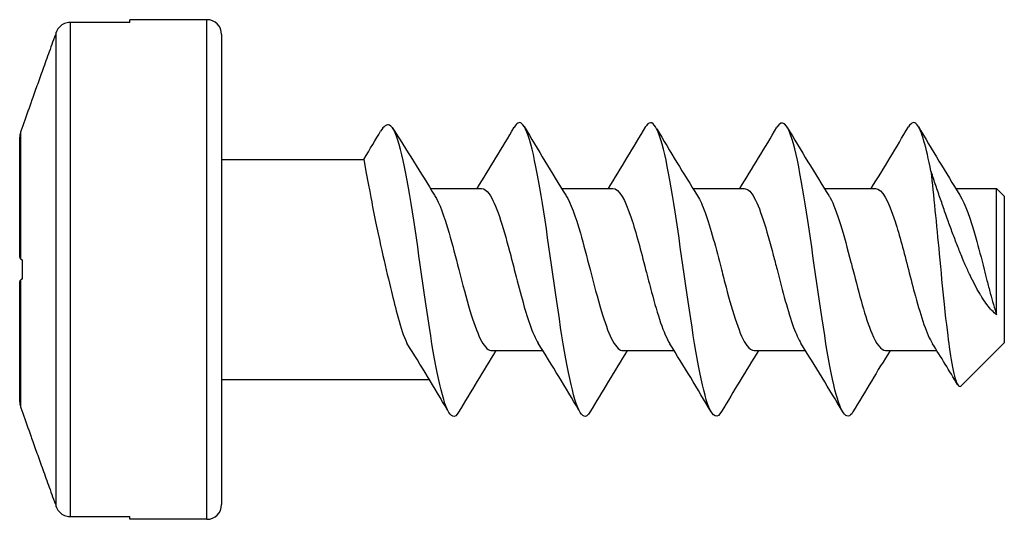
# Model space of a CAD drawing. Units: millimetres. Extents: x 0 to 1637, y 0 to 560.
# Drawn here: x 464 to 474, y 85 to 91 of the extents above; entities that cross this region are included whole.
import ezdxf

# ---------------------------------------------------------------- set-up
doc = ezdxf.new("R2010")
doc.units = ezdxf.units.MM
doc.header["$LTSCALE"] = 2
doc.layers.add('基板取付ﾋﾞｽ', color=9, linetype='Continuous', lineweight=25)

msp = doc.modelspace()

# ---------------------------------------------------------------- linework, layer by layer
at = {"layer": '基板取付ﾋﾞｽ'}
for p, q in [((465.1255716271793, 90.48323971271329), (464.5150692714603, 90.48323971271329)), ((464.5150692714603, 90.48323971271329), (464.5150692714603, 85.43110588135085)), ((465.1255716271793, 90.48323971271329), (465.1255716271792, 90.51092279703187)), ((465.9130716271793, 90.51092279703187), (465.1255716271792, 90.51092279703187)), ((465.9130716271793, 85.4034227970318), (465.9130716271793, 90.51092279703187)), ((464.3741153783423, 85.53092871648903), (464.3741153783423, 90.38341687757509)), ((466.0630716271791, 90.36092279703225), (466.0630716271791, 85.55342279703234)), ((464.0096177340615, 89.36157285199158), (464.0096177340617, 88.06749923638506)), ((464.0005716271796, 88.08334953949122), (464.0005716271794, 89.30840296339409)), ((466.0630716271791, 89.08217279703183), (467.5160371418865, 89.08217279703183)), ((468.1970272623239, 88.78628371567481), (468.7194989236836, 88.78628371567481)), ((469.5385866964072, 88.78628371567481), (470.0621053164605, 88.78628371567481)), ((470.8803106080199, 88.78628371567481), (471.4044925756736, 88.78628371567481)), ((472.2242028447519, 88.78628371567481), (472.7470468465005, 88.78628371567481)), ((473.5664068394303, 88.78628371567481), (473.9839607085366, 88.78628371567481)), ((473.9839607085368, 87.49405538105326), (473.9839607085366, 88.78628371567481)), ((474.0630716271791, 88.70717279703184), (473.9839607085366, 88.78628371567481)), ((474.0630716271791, 88.70717279703184), (474.0630716271791, 87.20717279703183)), ((464.0096177340617, 87.8492513407781), (464.0096177340615, 86.55277274207253)), ((464.0005716271794, 86.60594263067001), (464.0005716271796, 87.83584781808474)), ((474.0630716271791, 87.20717279703183), (473.625578027844, 86.76967919769722)), ((468.8228368018919, 87.1280618783893), (469.3471386842568, 87.1280618783893)), ((470.1655079203269, 87.1280618783893), (470.6881231975485, 87.1280618783893)), ((471.5080390568273, 87.1280618783893), (472.0320706283855, 87.1280618783893)), ((472.8503581264676, 87.1280618783893), (473.3732907330552, 87.1280618783893)), ((466.0630716271791, 86.83217279703184), (468.1874616236463, 86.83217279703184)), ((464.5150692714603, 85.43110588135039), (465.1255716271793, 85.43110588135085)), ((465.1255716271792, 85.4034227970318), (465.1255716271793, 85.43110588135085)), ((465.9130716271793, 85.4034227970318), (465.1255716271792, 85.4034227970318))]:
    msp.add_line(p, q, dxfattribs=at)
for centre, radius, start, end in [((465.9130716271793, 90.36092279703225), 0.15, 0, 90), ((468.1392381440014, 87.94953854302855), 4.114310558296005, 178.5526208801449, 181.2346919068219), ((465.9130716271793, 85.55342279703234), 0.15, 270, 0)]:
    msp.add_arc(centre, radius, start, end, dxfattribs=at)
for points, knots in [([(464.5150692714603, 90.48323971271329), (464.4966241472104, 90.48323971271329), (464.4749218720246, 90.47888864294497), (464.4407760035689, 90.46465556784676), (464.4223163022477, 90.45221927029559), (464.3960790494018, 90.42580468620768), (464.3836980357262, 90.4071148388806), (464.3757336609603, 90.38775741525558), (464.3749054465581, 90.38561334673373), (464.3741153783423, 90.38341687757509)], [0, 0, 0, 0, 0.0073780496999308, 0.0073780496999308, 0.0147974092832679, 0.0147974092832679, 0.0222703225389978, 0.0222703225389978, 0.0231701375344591, 0.0231701375344591, 0.0231701375344591, 0.0231701375344591]), ([(469.8280264398683, 86.49827663133271), (469.8081117939243, 86.46472865400744), (469.7173019588178, 86.3971697484493), (469.5555969345489, 87.06253200925435), (469.342911367061, 88.75328094307532), (469.1757340322967, 89.51178090752671), (469.0794518866957, 89.45505309980933), (469.0540649302572, 89.41025210576105)], [-11.22916453777338, -11.22916453777338, -11.22916453777338, -11.22916453777338, -10.9495502119783, -9.954136556343931, -8.958722900709542, -7.96330924507514, -7.606860191023606, -7.606860191023606, -7.606860191023606, -7.606860191023606]), ([(471.1730511128778, 86.50424085024258), (471.1301660442402, 86.43229251478704), (471.0163857864397, 86.46508436918509), (470.8317103394763, 87.57287212743438), (470.6190247719884, 89.19904518020883), (470.4748646662944, 89.53386351076313), (470.4015997497629, 89.42233906069066), (470.3992300223947, 89.41844332723792)], [-17.52416585118018, -17.52416585118018, -17.52416585118018, -17.52416585118018, -16.92203214578469, -15.9266184901503, -14.9312048345159, -13.9357911788815, -13.90251869579011, -13.90251869579011, -13.90251869579011, -13.90251869579011]), ([(472.516200990635, 86.50137021085209), (472.4509704310541, 86.39171659454757), (472.3148446823103, 86.60717014872341), (472.1078237444037, 88.11997889140855), (471.91394995416, 89.40154510840455), (471.7909713530791, 89.49719065895385), (471.7388879411608, 89.41051627005788)], [-23.81039272437464, -23.81039272437464, -23.81039272437464, -23.81039272437464, -22.894514079591, -21.8991004239566, -20.9036867683223, -20.1724024587989, -20.1724024587989, -20.1724024587989, -20.1724024587989]), ([(473.3127298465039, 88.9617684095864), (473.2655704249502, 89.20620336518267), (473.189456971186, 89.48791224309787), (473.1133435174212, 89.46294093702124), (473.0843894852107, 89.41474362895394)], [-27.53831704760464, -27.53831704760464, -27.53831704760464, -27.53831704760464, -26.8761687021286, -26.46963563001678, -26.46963563001678, -26.46963563001678, -26.46963563001678]), ([(468.486467005785, 86.49827663133271), (468.4665523598409, 86.46472865400744), (468.3757425247344, 86.3971697484493), (468.2140375004656, 87.06253200925435), (468.0013519329777, 88.75328094307532), (467.8341745982134, 89.51178090752671), (467.7222050448186, 89.42204817934635), (467.6892128266877, 89.3704451125328)], [-11.22916453777338, -11.22916453777338, -11.22916453777338, -11.22916453777338, -10.9495502119783, -9.954136556343931, -8.958722900709542, -7.96330924507514, -7.606860191023606, -7.606860191023606, -7.606860191023606, -7.606860191023606]), ([(467.5160371418862, 89.08217279703194), (467.593754592834, 88.66857951156612), (467.6779307532825, 88.23425957519817), (467.7447083512821, 87.95717279703206), (467.8001032835055, 87.73199498854888), (467.8394882899915, 87.57607061985571), (467.8869652865824, 87.34809570634889), (467.9586610056522, 87.20254416661408)], [3.142259541044212, 3.142259541044212, 3.142259541044212, 3.142259541044212, 3.219228287277518, 3.882882806267799, 3.882882806267799, 3.882882806267799, 4.290739409410575, 4.290739409410575, 4.290739409410575, 4.290739409410575]), ([(473.3124917522202, 88.96200210049334), (473.3259538290169, 88.8396812076975), (473.340090637714, 88.70547012989105), (473.3691628158374, 88.41887949865975), (473.3836497512545, 88.26875605913334), (473.4144076708896, 87.94201974192843), (473.4304046250874, 87.76669946949767), (473.4693922860499, 87.39147300692764), (473.4886865692167, 87.24900873867715), (473.5188945092848, 87.03952899276273), (473.5365936994524, 86.9374344836018), (473.566344874426, 86.82060133805032), (473.5820838785514, 86.77187438955332), (473.6103696497146, 86.75982213334771), (473.6179431896996, 86.7620719550067), (473.6255449111879, 86.7696792451269)], [0.0002714210830559, 0.0002714210830559, 0.0002714210830559, 0.0002714210830559, 0.0617809549399029, 0.0617809549399029, 0.1229262018097687, 0.1229262018097687, 0.1940399903024507, 0.1940399903024507, 0.2853922616223447, 0.2853922616223447, 0.422502231490751, 0.422502231490751, 0.5136547699074449, 0.5136547699074449, 0.5464765922461892, 0.5464765922461892, 0.5464765922461892, 0.5464765922461892]), ([(473.9839607085371, 87.49405538105326), (473.9675010195871, 87.50725250620542), (473.9514067583634, 87.52227702736616), (473.9356121483517, 87.53896239629137), (473.919194450056, 87.55630599342737), (473.9031003197617, 87.57544365554566), (473.8872587416529, 87.59620695571937), (473.8709092725791, 87.61763594036564), (473.8548286775978, 87.64079612528609), (473.8389443973153, 87.66552772545981), (473.8328038492729, 87.67508847208035), (473.8266927063298, 87.68488434722973), (473.8206070402545, 87.6949072365095), (473.81751613754, 87.69999785030575), (473.8144310829413, 87.70514826623672), (473.8113537294136, 87.71035349759893), (473.7947611096021, 87.73841930942069), (473.7784463003188, 87.76798260046588), (473.7623583140528, 87.79879661345181), (473.7458094652195, 87.83049333636097), (473.7295006353722, 87.86351303825118), (473.7133872007786, 87.89762431377117), (473.6968722885315, 87.93258549591962), (473.6805626826651, 87.96869312689284), (473.6644210426768, 88.00574144795235), (473.6553888537725, 88.02647214413027), (473.6464094412451, 88.04749817201709), (473.6374775705437, 88.06878933974791), (473.6343858074812, 88.0761592679695), (473.6312996374647, 88.08356130749405), (473.6282232498208, 88.09098362893963), (473.6113754662067, 88.13163184369647), (473.5947892562474, 88.17295799189684), (473.5784570810681, 88.21471602354804), (473.5614525963231, 88.2581930132568), (473.5447236618817, 88.30213830850414), (473.5282686677503, 88.34633274021905), (473.5118136736193, 88.39052717193442), (473.4956327982742, 88.4349715266693), (473.4797284558688, 88.47949633177575), (473.4750551277358, 88.4925794897598), (473.4704039859332, 88.50567476335198), (473.4657821554021, 88.51875257724976), (473.4492126615525, 88.56563719482972), (473.4330019291753, 88.61234416541753), (473.4170634910631, 88.65868681276368), (473.4008833853679, 88.70573213345085), (473.3849837119862, 88.75240203760029), (473.3692833144439, 88.79851795817363), (473.3532611454959, 88.84557900033214), (473.3374463901666, 88.89206324821122), (473.3217646745449, 88.93779701843675), (473.3191536106635, 88.94541186100047), (473.3165462632617, 88.95300593004582), (473.3139423229816, 88.96057846078646)], [0, 0, 0, 0, 0.0142579830487929, 0.0142579830487929, 0.0142579830487929, 0.0290784353313283, 0.0290784353313283, 0.0290784353313283, 0.0443740406420359, 0.0443740406420359, 0.0443740406420359, 0.0502870186036308, 0.0502870186036308, 0.0502870186036308, 0.0532902132264595, 0.0532902132264595, 0.0532902132264595, 0.0694829795576195, 0.0694829795576195, 0.0694829795576195, 0.0861396100252309, 0.0861396100252309, 0.0861396100252309, 0.103211252257104, 0.103211252257104, 0.103211252257104, 0.11276383165198, 0.11276383165198, 0.11276383165198, 0.116070452752388, 0.116070452752388, 0.116070452752388, 0.134179105900179, 0.134179105900179, 0.134179105900179, 0.153033196847927, 0.153033196847927, 0.153033196847927, 0.171887287795674, 0.171887287795674, 0.171887287795674, 0.177427369328248, 0.177427369328248, 0.177427369328248, 0.197288838993185, 0.197288838993185, 0.197288838993185, 0.217451459456243, 0.217451459456243, 0.217451459456243, 0.238027302242009, 0.238027302242009, 0.238027302242009, 0.24145325646911, 0.24145325646911, 0.24145325646911, 0.24145325646911]), ([(468.7194989236838, 88.78406874586688), (468.7459067283305, 88.78462771914555), (468.7723145329775, 88.76688646760645), (468.7987223376242, 88.72996734970764), (468.8678588492364, 88.6333118701067), (468.9369953608486, 88.40555816128597), (469.0061318724608, 88.14569076390706), (469.0224723376247, 88.0842709141783), (469.0388128027882, 88.02116207058714), (469.0551532679517, 87.95776238044107)], [1.570658989386918, 1.570658989386918, 1.570658989386918, 1.570658989386918, 1.941441403133899, 1.941441403133899, 1.941441403133899, 2.91216210470085, 2.91216210470085, 2.91216210470085, 3.14159265358979, 3.14159265358979, 3.14159265358979, 3.14159265358979]), ([(470.0621053164606, 88.78603145883278), (470.1249332381337, 88.78452901888556), (470.1877611598067, 88.67109457702088), (470.2505890814798, 88.48383937896313), (470.2995600667575, 88.3378840249901), (470.3485310520347, 88.14745282661067), (470.397502037312, 87.957133883864)], [7.854342237372391, 7.854342237372391, 7.854342237372391, 7.854342237372391, 8.736486314102539, 8.736486314102539, 8.736486314102539, 9.424070169237769, 9.424070169237769, 9.424070169237769, 9.424070169237769]), ([(471.4044925756736, 88.78395804690751), (471.4346771472821, 88.78430420888697), (471.4648617188906, 88.76087216739495), (471.4950462904987, 88.71298796610552), (471.564182802111, 88.603311185483), (471.6333193137232, 88.36535401756952), (471.7024558253354, 88.10269708160774), (471.7150216395409, 88.05495822148747), (471.7275874537461, 88.00645223392837), (471.7401532679516, 87.95778427644098)], [14.13699989371019, 14.13699989371019, 14.13699989371019, 14.13699989371019, 14.5608105235042, 14.5608105235042, 14.5608105235042, 15.5315312250712, 15.5315312250712, 15.5315312250712, 15.707963267949, 15.707963267949, 15.707963267949, 15.707963267949]), ([(472.7470651211408, 88.78623910581096), (472.8136810922121, 88.78548521758728), (472.8802970632834, 88.65610444194897), (472.9469130343543, 88.44918645169253), (472.9921143846711, 88.30878509727188), (473.0373157349879, 88.1330757938989), (473.0825170853047, 87.95713780948188)], [20.42052472909289, 20.42052472909289, 20.42052472909289, 20.42052472909289, 21.3558554344729, 21.3558554344729, 21.3558554344729, 21.99051121140006, 21.99051121140006, 21.99051121140006, 21.99051121140006]), ([(468.2408526611671, 88.71515511695395), (468.29013174901, 88.63705505805672), (468.3394108368529, 88.49952792331611), (468.3886899246954, 88.3297461940382), (468.4218832222318, 88.21538499737505), (468.4550765197682, 88.08680723212308), (468.4882698173042, 87.95731402168518)], [8.266813089124007, 8.266813089124007, 8.266813089124007, 8.266813089124007, 8.958722900709542, 8.958722900709542, 8.958722900709542, 9.42477796076938, 9.42477796076938, 9.42477796076938, 9.42477796076938]), ([(469.5824120952504, 88.71515511695395), (469.6316911830933, 88.63705505805672), (469.6809702709363, 88.49952792331611), (469.7302493587788, 88.3297461940382), (469.7634426563151, 88.21538499737505), (469.7966359538516, 88.08680723212308), (469.8298292513875, 87.95731402168518)], [8.266813089124007, 8.266813089124007, 8.266813089124007, 8.266813089124007, 8.958722900709542, 8.958722900709542, 8.958722900709542, 9.42477796076938, 9.42477796076938, 9.42477796076938, 9.42477796076938]), ([(470.9272853001518, 88.71054369306637), (470.9536444546699, 88.66896208884543), (470.9800036091881, 88.61085647588868), (471.0063627637062, 88.53835574697621), (471.0616249573088, 88.38635734677187), (471.1168871509114, 88.1714081357271), (471.1721493445145, 87.95712749651955)], [14.56110549959274, 14.56110549959274, 14.56110549959274, 14.56110549959274, 14.9312048345159, 14.9312048345159, 14.9312048345159, 15.70712126554845, 15.70712126554845, 15.70712126554845, 15.70712126554845]), ([(472.2702758968141, 88.71187841812696), (472.2743426540871, 88.70545484438833), (472.2784094113605, 88.69859882991875), (472.2824761686336, 88.69130998998514), (472.353371357796, 88.56424470155923), (472.4242665469589, 88.30562997594586), (472.4951617361214, 88.03337747047169), (472.5017175745436, 88.00820166578058), (472.5082734129657, 87.98291812351214), (472.5148292513875, 87.95760340266303)], [20.84658690341381, 20.84658690341381, 20.84658690341381, 20.84658690341381, 20.9036867683223, 20.9036867683223, 20.9036867683223, 21.8991004239566, 21.8991004239566, 21.8991004239566, 21.9911485751286, 21.9911485751286, 21.9911485751286, 21.9911485751286]), ([(473.6096648585687, 88.715962724208), (473.6635349527289, 88.63059350763467), (473.717405046889, 88.4728221312538), (473.7712751410488, 88.28196850982236), (473.7999592071344, 88.18034518847696), (473.8286432732195, 88.06977136323746), (473.8573273393046, 87.95821802413082)], [27.11521189045014, 27.11521189045014, 27.11521189045014, 27.11521189045014, 27.871582357763, 27.871582357763, 27.871582357763, 28.274324933353, 28.274324933353, 28.274324933353, 28.274324933353]), ([(468.488303785793, 87.95718150424624), (468.5259943545897, 87.81014347264625), (468.5636849233865, 87.66395180093821), (468.6013754921832, 87.53848916725099), (468.6722706813457, 87.3024965189037), (468.7431658705086, 87.14151898526404), (468.814061059671, 87.12893982853564), (468.8173564641202, 87.12835511454375), (468.8206518685697, 87.12809103369123), (468.8239472730193, 87.12814136805297)], [9.424936940515028, 9.424936940515028, 9.424936940515028, 9.424936940515028, 9.954136556343931, 9.954136556343931, 9.954136556343931, 10.9495502119783, 10.9495502119783, 10.9495502119783, 10.99581979145885, 10.99581979145885, 10.99581979145885, 10.99581979145885]), ([(469.0552957588003, 87.95720952145018), (469.1080443082994, 87.75254499970548), (469.1607928577984, 87.54748091976342), (469.2135414072975, 87.39735072326437), (469.2425897038194, 87.31467496239009), (469.2716380003414, 87.24876221481725), (469.3006862968639, 87.2029067433881)], [3.142259541044212, 3.142259541044212, 3.142259541044212, 3.142259541044212, 3.882882806267799, 3.882882806267799, 3.882882806267799, 4.290739409410575, 4.290739409410575, 4.290739409410575, 4.290739409410575]), ([(469.8298632198763, 87.95718150424624), (469.8675537886731, 87.81014347264625), (469.9052443574698, 87.66395180093821), (469.9429349262666, 87.53848916725099), (470.013830115429, 87.3024965189037), (470.0847253045919, 87.14151898526404), (470.1556204937544, 87.12893982853564), (470.1589158982035, 87.12835511454375), (470.162211302653, 87.12809103369123), (470.1655067071026, 87.12814136805297)], [9.424936940515028, 9.424936940515028, 9.424936940515028, 9.424936940515028, 9.954136556343931, 9.954136556343931, 9.954136556343931, 10.9495502119783, 10.9495502119783, 10.9495502119783, 10.99581979145885, 10.99581979145885, 10.99581979145885, 10.99581979145885]), ([(470.3976532679514, 87.95654615316141), (470.4177683840732, 87.87837321009908), (470.4378835001951, 87.80065793163647), (470.4579986163164, 87.72610904112923), (470.5200816517311, 87.49602230528978), (470.5821646871457, 87.29755762997716), (470.6442477225603, 87.19911812745056)], [9.42477796076938, 9.42477796076938, 9.42477796076938, 9.42477796076938, 9.70720701566949, 9.70720701566949, 9.70720701566949, 10.57889241442243, 10.57889241442243, 10.57889241442243, 10.57889241442243]), ([(471.1723292513877, 87.9564299134139), (471.1879022779896, 87.8960469312109), (471.203475304592, 87.83595349070116), (471.219048331194, 87.77732440846454), (471.2899435203569, 87.5104193307428), (471.3608387095193, 87.27573812775734), (471.4317338986818, 87.18025886481053), (471.457168951397, 87.1460037889027), (471.4826040041123, 87.12966619622273), (471.5080390568275, 87.13032570870007)], [15.707963267949, 15.707963267949, 15.707963267949, 15.707963267949, 15.9266184901503, 15.9266184901503, 15.9266184901503, 16.92203214578469, 16.92203214578469, 16.92203214578469, 17.27915650222572, 17.27915650222572, 17.27915650222572, 17.27915650222572]), ([(471.7403021077832, 87.9572078065488), (471.7968231919128, 87.7382941349632), (471.8533442760424, 87.51856657969289), (471.909865360172, 87.3657134322965), (471.9349754933102, 87.29780668668343), (471.960085626449, 87.24314184558251), (471.9851957595876, 87.2035246836225)], [15.7086598699918, 15.7086598699918, 15.7086598699918, 15.7086598699918, 16.5022519266381, 16.5022519266381, 16.5022519266381, 16.85481420506831, 16.85481420506831, 16.85481420506831, 16.85481420506831]), ([(472.5149355519786, 87.95719293087802), (472.5792394691886, 87.70888660927574), (472.6435433863992, 87.45948851251283), (472.7078473036092, 87.30598067110657), (472.7553509112287, 87.19257892855273), (472.8028545188483, 87.1315659431001), (472.8503581264678, 87.13014522696572)], [21.99164608448472, 21.99164608448472, 21.99164608448472, 21.99164608448472, 22.894514079591, 22.894514079591, 22.894514079591, 23.56149501687156, 23.56149501687156, 23.56149501687156, 23.56149501687156]), ([(473.0826532679514, 87.95660774756276), (473.1065430350311, 87.86362266681896), (473.1304328021113, 87.77125809726829), (473.1543225691909, 87.68421754518693), (473.212773906094, 87.47125453818298), (473.2712252429971, 87.29140251819979), (473.3296765798997, 87.19870662500614)], [21.9911485751286, 21.9911485751286, 21.9911485751286, 21.9911485751286, 22.3265761360398, 22.3265761360398, 22.3265761360398, 23.14727017227271, 23.14727017227271, 23.14727017227271, 23.14727017227271]), ([(473.8565698809832, 87.95802474746039), (473.8662916386622, 87.91962905841534), (473.8760475656992, 87.88129264455198), (473.8971634720335, 87.79974118371399), (473.9085172053093, 87.75676426193456), (473.9413006902789, 87.6364133294486), (473.9628393054934, 87.56203749349731), (473.9839607085371, 87.49405538105326)], [-0.0678439150903812, -0.0678439150903812, -0.0678439150903812, -0.0678439150903812, -0.0520052207862577, -0.0520052207862577, -0.0338550440139658, -0.0338550440139658, 0, 0, 0, 0]), ([(464.3741153783423, 85.53092871648903), (464.3749054465581, 85.52873224733081), (464.3757336609603, 85.52658817880852), (464.3836980357262, 85.50723075518395), (464.3960790494018, 85.48854090785642), (464.4223163022477, 85.46212632376808), (464.4407760035689, 85.44969002621781), (464.4749218720246, 85.43545695111914), (464.4966241472104, 85.43110588135085), (464.5150692714603, 85.43110588135085)], [0.096044551790673, 0.096044551790673, 0.096044551790673, 0.096044551790673, 0.0969443667861343, 0.0969443667861343, 0.1044172800418641, 0.1044172800418641, 0.1118366396252013, 0.1118366396252013, 0.1192146893251321, 0.1192146893251321, 0.1192146893251321, 0.1192146893251321])]:
    msp.add_open_spline(points, degree=3, knots=knots, dxfattribs=at)
for points, weights in [([(464.3741153783423, 90.38341687757509), (464.1432507455228, 89.7415899623096), (464.0096177340617, 89.36157285199158)], [1, 1.03603090358814, 1]), ([(464.0096177340617, 88.06749923638506), (464.017781541112, 88.0605888126132), (464.0262402791624, 88.05346127364044)], [1, 1.00225702817892, 1.00424349464808]), ([(464.0258828470539, 87.86088432042276), (464.0176141678593, 87.85497977618422), (464.009617734061, 87.84925134077766)], [4.12735691098084, 4.175896269029935, 4.223935884594522]), ([(464.0096177340617, 86.55277274207253), (464.1432507455228, 86.17275563175406), (464.3741153783423, 85.53092871648903)], [1, 1.03603090358814, 1])]:
    msp.add_rational_spline(points, weights, degree=2, dxfattribs=at)
for points in [[(464.0096177340617, 89.36157285199158), (464.0037764773385, 89.34496185538035), (464.0005716271796, 89.32533756169676), (464.0005716271796, 89.30840296339409)], [(467.5160371418862, 89.08217279703194), (467.5823764482727, 89.19155749712706), (467.6391689747062, 89.28665291859784), (467.6892128266877, 89.3704451125328)], [(467.8064426533679, 89.4102083600576), (467.9552690046798, 89.1820263540561), (468.0955906482345, 88.94677314451326), (468.2414780814042, 88.71540263322584)], [(468.675336614677, 88.78628371567481), (468.8047458532913, 88.99255264585815), (468.9302827741691, 89.20184470621041), (469.0551207867295, 89.41127345620941)], [(469.15718734713, 89.41749383997546), (469.2968284387632, 89.1820263540561), (469.4371500823178, 88.94677314451326), (469.5830375154876, 88.71540263322584)], [(470.0177780980868, 88.78628371567481), (470.1479276231181, 88.9948086568828), (470.2739688494637, 89.20618188110564), (470.3994501393865, 89.4177273386134)], [(470.5104180510327, 89.3956362802172), (470.6471411224081, 89.16592063251242), (470.7847685241847, 88.93647771511623), (470.9277898546168, 88.71097741890878)], [(471.3598987773004, 88.78628371567481), (471.4890502226433, 88.99229238205078), (471.6144318671856, 89.2013229751277), (471.7391133992244, 89.41049302432963)], [(471.8453828698986, 89.4100322639682), (471.9849401105878, 89.17590857957146), (472.1253725373287, 88.94196500199894), (472.2708244185544, 88.71224594111516)], [(472.7030123743581, 88.78628371567481), (472.833130101367, 88.99460617223428), (472.9591110927032, 89.20579687477573), (473.084512381072, 89.41715917967429)], [(473.1851725549133, 89.41741579432379), (473.3243894258569, 89.1826761896749), (473.4642521432909, 88.9481467482568), (473.6095491531107, 88.71741745859153)], [(464.0005716271796, 88.08334953949122), (464.0005716271796, 88.07831073070054), (464.0037376539773, 88.07247655210847), (464.0096177340617, 88.06749923638506)], [(464.0096177340617, 87.8492513407781), (464.0037578832059, 87.84505349734343), (464.0005716271796, 87.84011293032277), (464.0005716271796, 87.83584781808474)], [(468.3743225217544, 86.52014650899388), (468.2381567335696, 86.74909745381171), (468.1010947686563, 86.97775525425175), (467.9586610056522, 87.20254416661408)], [(469.7158819558378, 86.52014650899388), (469.579716167653, 86.74909745381171), (469.4426542027397, 86.97775525425175), (469.3002204397355, 87.20254416661408)], [(471.0677052729836, 86.50122971080089), (470.9285287081395, 86.73521199943195), (470.7887174088916, 86.9688869596597), (470.6437411219196, 87.19881459815349)], [(472.4124259996976, 86.50109636864399), (472.272302678022, 86.7366170181075), (472.1313473733819, 86.97194756935131), (471.9847455253145, 87.20313460386058)], [(473.5851217632968, 86.7812959185402), (473.5010201726797, 86.92097579054177), (473.4162540799595, 87.06028660674599), (473.3294083968619, 87.19808765688445)], [(468.8676080566392, 87.1280618783893), (468.737584844855, 86.9201173228879), (468.6117227918848, 86.7092810490716), (468.486467005785, 86.49827663133271)], [(470.2091674907226, 87.1280618783893), (470.0791442789384, 86.9201173228879), (469.9532822259682, 86.7092810490716), (469.8280264398683, 86.49827663133271)], [(471.552125060368, 87.1280618783893), (471.4229411450207, 86.9221727740104), (471.2976473952564, 86.71327619531155), (471.1730511128783, 86.50424085024258)], [(472.8957283773231, 87.1280618783893), (472.7665439275353, 86.92107415054204), (472.6411134148036, 86.71134999822914), (472.516200990635, 86.50137021085209)], [(464.0005716271796, 86.60594263067001), (464.0005716271796, 86.58900803236736), (464.0037764773385, 86.56938373868375), (464.0096177340617, 86.55277274207253)]]:
    msp.add_open_spline(points, degree=3, dxfattribs=at)

doc.saveas('drawing.dxf')
